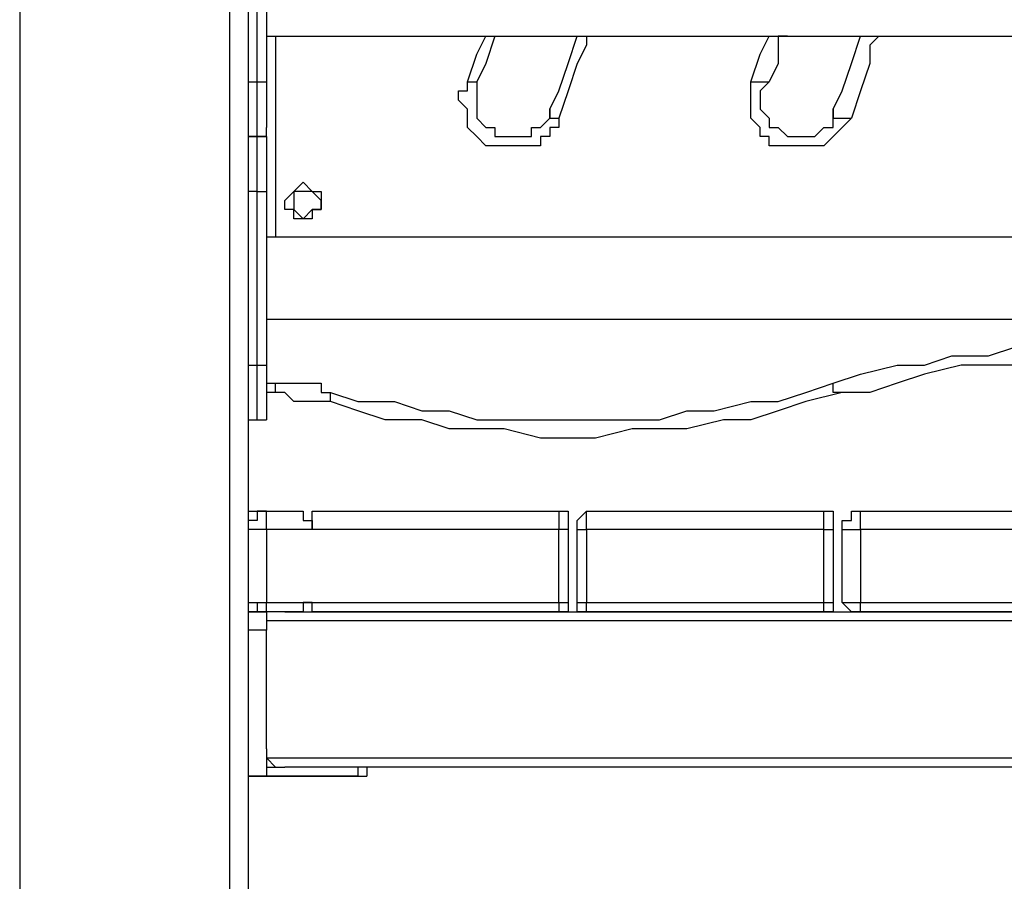
# Model space of a CAD drawing. Units: millimetres. Extents: x 9 to 152, y 56 to 191.
# Drawn here: x 74 to 77, y 159 to 162 of the extents above; entities that cross this region are included whole.
import ezdxf

# ---------------------------------------------------------------- set-up
doc = ezdxf.new("R2010")
doc.units = ezdxf.units.MM
doc.header["$MEASUREMENT"] = 0
doc.layers.add('Ebene 1', color=7, linetype='Continuous', lineweight=0)

msp = doc.modelspace()

# ---------------------------------------------------------------- linework, layer by layer
at = {"layer": 'Ebene 1', "color": 18, "lineweight": 25, "true_color": 0x000000}
for points in [[(73.5189, 177.8353), (73.5189, 177.8353), (73.5189, 147.4964), (73.5189, 147.4964)], [(74.4008, 165.3117), (74.4008, 165.3117), (74.4008, 147.4964), (74.4008, 147.4964)], [(74.3303, 147.4964), (74.3303, 147.4964), (74.3303, 165.1353), (74.3303, 165.1353)], [(74.4361, 162.1719), (74.4361, 162.1719), (74.4361, 162.8775), (74.4361, 162.8775)], [(74.4714, 162.8775), (74.4714, 162.8775), (74.4714, 162.1719), (74.4714, 162.1719)], [(74.4714, 162.3483), (74.4714, 162.3483), (80.9625, 162.3483), (80.9625, 162.3483)], [(74.5067, 162.3483), (74.5067, 162.3483), (74.5067, 161.5722), (74.5067, 161.5722)], [(74.4008, 162.1719), (74.4008, 162.1719), (74.4361, 162.1719), (74.4361, 162.1719)], [(74.4361, 161.9603), (74.4361, 161.9603), (74.4008, 161.9603), (74.4008, 161.9603)], [(74.4008, 161.9603), (74.4008, 161.9603), (74.4361, 161.9603), (74.4361, 161.9603)], [(74.4361, 161.9603), (74.4361, 161.9603), (74.4361, 161.9603), (74.4361, 161.9603)], [(74.4361, 161.7486), (74.4361, 161.7486), (74.4008, 161.7486), (74.4008, 161.7486)], [(74.4361, 161.0783), (74.4361, 161.0783), (74.4361, 161.7486), (74.4361, 161.7486)], [(74.4714, 161.7486), (74.4714, 161.7486), (74.4714, 161.0783), (74.4714, 161.0783)], [(80.9625, 161.5722), (80.9625, 161.5722), (74.4714, 161.5722), (74.4714, 161.5722)], [(74.4714, 161.2547), (74.4714, 161.2547), (80.9625, 161.2547), (80.9625, 161.2547)], [(74.4008, 161.0783), (74.4008, 161.0783), (74.4361, 161.0783), (74.4361, 161.0783)], [(74.4714, 161.0078), (74.4714, 161.0078), (74.5067, 161.0078), (74.5067, 161.0078)], [(74.5067, 160.9725), (74.5067, 160.9725), (74.4714, 160.9725), (74.4714, 160.9725)], [(74.4008, 160.8667), (74.4008, 160.8667), (74.4361, 160.8667), (74.4361, 160.8667)], [(74.4714, 160.5139), (74.4714, 160.5139), (74.5772, 160.5139), (74.5772, 160.5139)], [(74.6831, 160.5139), (74.6831, 160.5139), (75.6003, 160.5139), (75.6003, 160.5139)], [(75.7061, 160.5139), (75.7061, 160.5139), (76.6233, 160.5139), (76.6233, 160.5139)], [(76.7644, 160.5139), (76.7644, 160.5139), (77.6464, 160.5139), (77.6464, 160.5139)], [(74.6478, 160.4433), (74.6478, 160.4433), (74.4714, 160.4433), (74.4714, 160.4433)], [(74.4714, 160.4433), (74.4714, 160.4433), (74.4714, 160.1611), (74.4714, 160.1611)], [(75.6003, 160.4433), (75.6003, 160.4433), (74.6478, 160.4433), (74.6478, 160.4433)], [(75.6003, 160.1611), (75.6003, 160.1611), (75.6003, 160.4433), (75.6003, 160.4433)], [(75.6356, 160.4433), (75.6356, 160.4433), (75.6356, 160.1611), (75.6356, 160.1611)], [(75.6708, 160.1611), (75.6708, 160.1611), (75.6708, 160.4433), (75.6708, 160.4433)], [(75.7061, 160.4433), (75.7061, 160.4433), (75.7061, 160.1611), (75.7061, 160.1611)], [(76.6233, 160.4433), (76.6233, 160.4433), (75.7061, 160.4433), (75.7061, 160.4433)], [(76.6233, 160.1611), (76.6233, 160.1611), (76.6233, 160.4433), (76.6233, 160.4433)], [(76.6586, 160.4433), (76.6586, 160.4433), (76.6586, 160.1611), (76.6586, 160.1611)], [(76.6939, 160.1611), (76.6939, 160.1611), (76.6939, 160.4433), (76.6939, 160.4433)], [(77.6464, 160.4433), (77.6464, 160.4433), (76.7644, 160.4433), (76.7644, 160.4433)], [(76.7644, 160.4433), (76.7644, 160.4433), (76.7644, 160.1611), (76.7644, 160.1611)], [(74.4714, 160.1611), (74.4714, 160.1611), (74.6478, 160.1611), (74.6478, 160.1611)], [(74.6478, 160.1611), (74.6478, 160.1611), (75.6003, 160.1611), (75.6003, 160.1611)], [(75.7061, 160.1611), (75.7061, 160.1611), (76.6233, 160.1611), (76.6233, 160.1611)], [(76.7644, 160.1611), (76.7644, 160.1611), (77.6464, 160.1611), (77.6464, 160.1611)], [(74.4008, 160.1258), (74.4008, 160.1258), (74.4714, 160.1258), (74.4714, 160.1258)], [(74.5772, 160.1258), (74.5772, 160.1258), (74.4714, 160.1258), (74.4714, 160.1258)], [(74.5419, 160.1258), (74.5419, 160.1258), (80.8919, 160.1258), (80.8919, 160.1258)], [(75.6003, 160.1258), (75.6003, 160.1258), (74.6831, 160.1258), (74.6831, 160.1258)], [(76.6233, 160.1258), (76.6233, 160.1258), (75.7061, 160.1258), (75.7061, 160.1258)], [(77.6464, 160.1258), (77.6464, 160.1258), (76.7644, 160.1258), (76.7644, 160.1258)], [(80.9625, 160.0906), (80.9625, 160.0906), (74.4714, 160.0906), (74.4714, 160.0906)], [(74.4714, 160.0553), (74.4714, 160.0553), (74.4008, 160.0553), (74.4008, 160.0553)], [(74.4714, 159.5967), (74.4714, 159.5967), (74.4714, 160.0553), (74.4714, 160.0553)], [(74.4714, 159.5967), (74.4714, 159.5967), (74.4714, 159.5261), (74.4714, 159.5261)], [(74.4714, 159.5614), (74.4714, 159.5614), (80.9625, 159.5614), (80.9625, 159.5614)], [(74.4714, 159.5261), (74.4714, 159.5261), (74.4714, 159.5261), (74.4714, 159.5261)], [(74.4714, 159.5261), (74.4714, 159.5261), (74.4714, 159.4908), (74.4714, 159.4908)], [(74.4714, 159.5261), (74.4714, 159.5261), (74.5419, 159.5261), (74.5419, 159.5261)], [(80.8919, 159.5261), (80.8919, 159.5261), (74.5419, 159.5261), (74.5419, 159.5261)], [(74.8242, 159.5261), (74.8242, 159.5261), (74.8242, 159.4908), (74.8242, 159.4908)], [(74.8594, 159.5261), (74.8594, 159.5261), (74.8594, 159.4908), (74.8594, 159.4908)], [(74.4008, 159.4908), (74.4008, 159.4908), (74.4714, 159.4908), (74.4714, 159.4908)], [(74.4361, 159.4908), (74.4361, 159.4908), (74.4008, 159.4908), (74.4008, 159.4908)], [(74.7889, 159.4908), (74.7889, 159.4908), (74.4361, 159.4908), (74.4361, 159.4908)], [(74.4714, 159.4908), (74.4714, 159.4908), (74.8242, 159.4908), (74.8242, 159.4908)]]:
    msp.add_open_spline(points, degree=3, dxfattribs=at)
for points, knots in [([(75.2475, 162.1719), (75.2475, 162.1719), (75.2828, 162.2778), (75.2828, 162.2778), (75.2828, 162.2778), (75.3181, 162.3483), (75.3181, 162.3483)], [0, 0, 0, 0, 1, 1, 1, 2, 2, 2, 2]), ([(75.3533, 162.3483), (75.3533, 162.3483), (75.3533, 162.3483), (75.3533, 162.3483), (75.3533, 162.3483), (75.3181, 162.2425), (75.3181, 162.2425), (75.3181, 162.2425), (75.2828, 162.1719), (75.2828, 162.1719)], [0, 0, 0, 0, 1, 1, 1, 2, 2, 2, 3, 3, 3, 3]), ([(75.565, 162.0661), (75.565, 162.0661), (75.6003, 162.1367), (75.6003, 162.1367), (75.6003, 162.1367), (75.6356, 162.2425), (75.6356, 162.2425), (75.6356, 162.2425), (75.6708, 162.3483), (75.6708, 162.3483)], [0, 0, 0, 0, 1, 1, 1, 2, 2, 2, 3, 3, 3, 3]), ([(75.7061, 162.3483), (75.7061, 162.3483), (75.7061, 162.3131), (75.7061, 162.3131), (75.7061, 162.3131), (75.6708, 162.2425), (75.6708, 162.2425), (75.6708, 162.2425), (75.6356, 162.1367), (75.6356, 162.1367), (75.6356, 162.1367), (75.6003, 162.0308), (75.6003, 162.0308)], [0, 0, 0, 0, 1, 1, 1, 2, 2, 2, 3, 3, 3, 4, 4, 4, 4]), ([(76.3411, 162.1719), (76.3411, 162.1719), (76.3764, 162.2778), (76.3764, 162.2778), (76.3764, 162.2778), (76.4117, 162.3483), (76.4117, 162.3483)], [0, 0, 0, 0, 1, 1, 1, 2, 2, 2, 2]), ([(76.4822, 162.3483), (76.4822, 162.3483), (76.4469, 162.3483), (76.4469, 162.3483), (76.4469, 162.3483), (76.4469, 162.2425), (76.4469, 162.2425), (76.4469, 162.2425), (76.4117, 162.1719), (76.4117, 162.1719)], [0, 0, 0, 0, 1, 1, 1, 2, 2, 2, 3, 3, 3, 3]), ([(76.6586, 162.0661), (76.6586, 162.0661), (76.6939, 162.1367), (76.6939, 162.1367), (76.6939, 162.1367), (76.7292, 162.2425), (76.7292, 162.2425), (76.7292, 162.2425), (76.7644, 162.3483), (76.7644, 162.3483)], [0, 0, 0, 0, 1, 1, 1, 2, 2, 2, 3, 3, 3, 3]), ([(76.835, 162.3483), (76.835, 162.3483), (76.7997, 162.3131), (76.7997, 162.3131), (76.7997, 162.3131), (76.7997, 162.2425), (76.7997, 162.2425), (76.7997, 162.2425), (76.7644, 162.1367), (76.7644, 162.1367), (76.7644, 162.1367), (76.7292, 162.0308), (76.7292, 162.0308)], [0, 0, 0, 0, 1, 1, 1, 2, 2, 2, 3, 3, 3, 4, 4, 4, 4]), ([(74.4361, 162.1719), (74.4361, 162.1719), (74.4361, 162.1719), (74.4361, 162.1719), (74.4361, 162.1719), (74.4714, 162.1719), (74.4714, 162.1719)], [0, 0, 0, 0, 1, 1, 1, 2, 2, 2, 2]), ([(74.4361, 161.9603), (74.4361, 161.9603), (74.4361, 161.9603), (74.4361, 161.9603), (74.4361, 161.9603), (74.4361, 161.9956), (74.4361, 161.9956), (74.4361, 161.9956), (74.4361, 162.0308), (74.4361, 162.0308), (74.4361, 162.0308), (74.4361, 162.0661), (74.4361, 162.0661), (74.4361, 162.0661), (74.4361, 162.1014), (74.4361, 162.1014), (74.4361, 162.1014), (74.4361, 162.1367), (74.4361, 162.1367), (74.4361, 162.1367), (74.4361, 162.1719), (74.4361, 162.1719)], [0, 0, 0, 0, 1, 1, 1, 2, 2, 2, 3, 3, 3, 4, 4, 4, 5, 5, 5, 6, 6, 6, 7, 7, 7, 7]), ([(74.4714, 162.1719), (74.4714, 162.1719), (74.4714, 162.1367), (74.4714, 162.1367), (74.4714, 162.1367), (74.4714, 162.1014), (74.4714, 162.1014), (74.4714, 162.1014), (74.4714, 162.0661), (74.4714, 162.0661), (74.4714, 162.0661), (74.4714, 162.0308), (74.4714, 162.0308), (74.4714, 162.0308), (74.4714, 161.9956), (74.4714, 161.9956)], [0, 0, 0, 0, 1, 1, 1, 2, 2, 2, 3, 3, 3, 4, 4, 4, 5, 5, 5, 5]), ([(75.6003, 162.0308), (75.6003, 162.0308), (75.6003, 161.9956), (75.6003, 161.9956), (75.6003, 161.9956), (75.565, 161.9956), (75.565, 161.9956), (75.565, 161.9956), (75.565, 161.9603), (75.565, 161.9603), (75.565, 161.9603), (75.5297, 161.9603), (75.5297, 161.9603), (75.5297, 161.9603), (75.5297, 161.925), (75.5297, 161.925), (75.5297, 161.925), (75.4944, 161.925), (75.4944, 161.925), (75.4944, 161.925), (75.4592, 161.925), (75.4592, 161.925), (75.4592, 161.925), (75.4239, 161.925), (75.4239, 161.925), (75.4239, 161.925), (75.3886, 161.925), (75.3886, 161.925), (75.3886, 161.925), (75.3533, 161.925), (75.3533, 161.925), (75.3533, 161.925), (75.3181, 161.925), (75.3181, 161.925), (75.3181, 161.925), (75.2828, 161.9603), (75.2828, 161.9603), (75.2828, 161.9603), (75.2475, 161.9956), (75.2475, 161.9956), (75.2475, 161.9956), (75.2475, 162.0308), (75.2475, 162.0308), (75.2475, 162.0308), (75.2475, 162.0661), (75.2475, 162.0661), (75.2475, 162.0661), (75.2122, 162.1014), (75.2122, 162.1014), (75.2122, 162.1014), (75.2122, 162.1367), (75.2122, 162.1367), (75.2122, 162.1367), (75.2475, 162.1367), (75.2475, 162.1367), (75.2475, 162.1367), (75.2475, 162.1719), (75.2475, 162.1719)], [0, 0, 0, 0, 1, 1, 1, 2, 2, 2, 3, 3, 3, 4, 4, 4, 5, 5, 5, 6, 6, 6, 7, 7, 7, 8, 8, 8, 9, 9, 9, 10, 10, 10, 11, 11, 11, 12, 12, 12, 13, 13, 13, 14, 14, 14, 15, 15, 15, 16, 16, 16, 17, 17, 17, 18, 18, 18, 19, 19, 19, 19]), ([(75.2475, 162.1719), (75.2475, 162.1719), (75.2475, 162.1719), (75.2475, 162.1719), (75.2475, 162.1719), (75.2828, 162.1719), (75.2828, 162.1719)], [0, 0, 0, 0, 1, 1, 1, 2, 2, 2, 2]), ([(75.2828, 162.1719), (75.2828, 162.1719), (75.2828, 162.1367), (75.2828, 162.1367), (75.2828, 162.1367), (75.2828, 162.1014), (75.2828, 162.1014), (75.2828, 162.1014), (75.2828, 162.0661), (75.2828, 162.0661), (75.2828, 162.0661), (75.2828, 162.0308), (75.2828, 162.0308), (75.2828, 162.0308), (75.3181, 161.9956), (75.3181, 161.9956), (75.3181, 161.9956), (75.3533, 161.9956), (75.3533, 161.9956), (75.3533, 161.9956), (75.3533, 161.9603), (75.3533, 161.9603), (75.3533, 161.9603), (75.3886, 161.9603), (75.3886, 161.9603), (75.3886, 161.9603), (75.4239, 161.9603), (75.4239, 161.9603), (75.4239, 161.9603), (75.4592, 161.9603), (75.4592, 161.9603), (75.4592, 161.9603), (75.4944, 161.9603), (75.4944, 161.9603), (75.4944, 161.9603), (75.4944, 161.9956), (75.4944, 161.9956), (75.4944, 161.9956), (75.5297, 161.9956), (75.5297, 161.9956), (75.5297, 161.9956), (75.565, 162.0308), (75.565, 162.0308), (75.565, 162.0308), (75.565, 162.0661), (75.565, 162.0661)], [0, 0, 0, 0, 1, 1, 1, 2, 2, 2, 3, 3, 3, 4, 4, 4, 5, 5, 5, 6, 6, 6, 7, 7, 7, 8, 8, 8, 9, 9, 9, 10, 10, 10, 11, 11, 11, 12, 12, 12, 13, 13, 13, 14, 14, 14, 15, 15, 15, 15]), ([(76.7292, 162.0308), (76.7292, 162.0308), (76.6939, 161.9956), (76.6939, 161.9956), (76.6939, 161.9956), (76.6586, 161.9603), (76.6586, 161.9603), (76.6586, 161.9603), (76.6233, 161.925), (76.6233, 161.925), (76.6233, 161.925), (76.5881, 161.925), (76.5881, 161.925), (76.5881, 161.925), (76.5528, 161.925), (76.5528, 161.925), (76.5528, 161.925), (76.5175, 161.925), (76.5175, 161.925), (76.5175, 161.925), (76.4822, 161.925), (76.4822, 161.925), (76.4822, 161.925), (76.4469, 161.925), (76.4469, 161.925), (76.4469, 161.925), (76.4117, 161.925), (76.4117, 161.925), (76.4117, 161.925), (76.4117, 161.9603), (76.4117, 161.9603), (76.4117, 161.9603), (76.3764, 161.9603), (76.3764, 161.9603), (76.3764, 161.9603), (76.3764, 161.9956), (76.3764, 161.9956), (76.3764, 161.9956), (76.3411, 162.0308), (76.3411, 162.0308), (76.3411, 162.0308), (76.3411, 162.0661), (76.3411, 162.0661), (76.3411, 162.0661), (76.3411, 162.1014), (76.3411, 162.1014), (76.3411, 162.1014), (76.3411, 162.1367), (76.3411, 162.1367), (76.3411, 162.1367), (76.3411, 162.1719), (76.3411, 162.1719)], [0, 0, 0, 0, 1, 1, 1, 2, 2, 2, 3, 3, 3, 4, 4, 4, 5, 5, 5, 6, 6, 6, 7, 7, 7, 8, 8, 8, 9, 9, 9, 10, 10, 10, 11, 11, 11, 12, 12, 12, 13, 13, 13, 14, 14, 14, 15, 15, 15, 16, 16, 16, 17, 17, 17, 17]), ([(76.3411, 162.1719), (76.3411, 162.1719), (76.3764, 162.1719), (76.3764, 162.1719), (76.3764, 162.1719), (76.4117, 162.1719), (76.4117, 162.1719)], [0, 0, 0, 0, 1, 1, 1, 2, 2, 2, 2]), ([(76.4117, 162.1719), (76.4117, 162.1719), (76.3764, 162.1367), (76.3764, 162.1367), (76.3764, 162.1367), (76.3764, 162.1014), (76.3764, 162.1014), (76.3764, 162.1014), (76.3764, 162.0661), (76.3764, 162.0661), (76.3764, 162.0661), (76.4117, 162.0308), (76.4117, 162.0308), (76.4117, 162.0308), (76.4117, 161.9956), (76.4117, 161.9956), (76.4117, 161.9956), (76.4469, 161.9956), (76.4469, 161.9956), (76.4469, 161.9956), (76.4822, 161.9603), (76.4822, 161.9603), (76.4822, 161.9603), (76.5175, 161.9603), (76.5175, 161.9603), (76.5175, 161.9603), (76.5528, 161.9603), (76.5528, 161.9603), (76.5528, 161.9603), (76.5881, 161.9603), (76.5881, 161.9603), (76.5881, 161.9603), (76.6233, 161.9956), (76.6233, 161.9956), (76.6233, 161.9956), (76.6586, 161.9956), (76.6586, 161.9956), (76.6586, 161.9956), (76.6586, 162.0308), (76.6586, 162.0308), (76.6586, 162.0308), (76.6586, 162.0661), (76.6586, 162.0661)], [0, 0, 0, 0, 1, 1, 1, 2, 2, 2, 3, 3, 3, 4, 4, 4, 5, 5, 5, 6, 6, 6, 7, 7, 7, 8, 8, 8, 9, 9, 9, 10, 10, 10, 11, 11, 11, 12, 12, 12, 13, 13, 13, 14, 14, 14, 14]), ([(75.565, 162.0661), (75.565, 162.0661), (75.565, 162.0661), (75.565, 162.0661), (75.565, 162.0661), (75.565, 162.0308), (75.565, 162.0308), (75.565, 162.0308), (75.6003, 162.0308), (75.6003, 162.0308)], [0, 0, 0, 0, 1, 1, 1, 2, 2, 2, 3, 3, 3, 3]), ([(76.6586, 162.0661), (76.6586, 162.0661), (76.6586, 162.0661), (76.6586, 162.0661), (76.6586, 162.0661), (76.6586, 162.0308), (76.6586, 162.0308), (76.6586, 162.0308), (76.6939, 162.0308), (76.6939, 162.0308), (76.6939, 162.0308), (76.7292, 162.0308), (76.7292, 162.0308)], [0, 0, 0, 0, 1, 1, 1, 2, 2, 2, 3, 3, 3, 4, 4, 4, 4]), ([(74.4361, 161.9603), (74.4361, 161.9603), (74.4361, 161.9603), (74.4361, 161.9603), (74.4361, 161.9603), (74.4714, 161.9603), (74.4714, 161.9603), (74.4714, 161.9603), (74.4714, 161.9956), (74.4714, 161.9956)], [0, 0, 0, 0, 1, 1, 1, 2, 2, 2, 3, 3, 3, 3]), ([(74.4714, 161.9603), (74.4714, 161.9603), (74.4714, 161.9603), (74.4714, 161.9603), (74.4714, 161.9603), (74.4361, 161.9603), (74.4361, 161.9603)], [0, 0, 0, 0, 1, 1, 1, 2, 2, 2, 2]), ([(74.4361, 161.7486), (74.4361, 161.7486), (74.4361, 161.7839), (74.4361, 161.7839), (74.4361, 161.7839), (74.4361, 161.8192), (74.4361, 161.8192), (74.4361, 161.8192), (74.4361, 161.8544), (74.4361, 161.8544), (74.4361, 161.8544), (74.4361, 161.8897), (74.4361, 161.8897), (74.4361, 161.8897), (74.4361, 161.925), (74.4361, 161.925), (74.4361, 161.925), (74.4361, 161.9603), (74.4361, 161.9603)], [0, 0, 0, 0, 1, 1, 1, 2, 2, 2, 3, 3, 3, 4, 4, 4, 5, 5, 5, 6, 6, 6, 6]), ([(74.4714, 161.9603), (74.4714, 161.9603), (74.4714, 161.925), (74.4714, 161.925), (74.4714, 161.925), (74.4714, 161.8897), (74.4714, 161.8897), (74.4714, 161.8897), (74.4714, 161.8544), (74.4714, 161.8544), (74.4714, 161.8544), (74.4714, 161.8192), (74.4714, 161.8192), (74.4714, 161.8192), (74.4714, 161.7839), (74.4714, 161.7839), (74.4714, 161.7839), (74.4714, 161.7486), (74.4714, 161.7486)], [0, 0, 0, 0, 1, 1, 1, 2, 2, 2, 3, 3, 3, 4, 4, 4, 5, 5, 5, 6, 6, 6, 6]), ([(74.4361, 161.7486), (74.4361, 161.7486), (74.4361, 161.7486), (74.4361, 161.7486), (74.4361, 161.7486), (74.4714, 161.7486), (74.4714, 161.7486)], [0, 0, 0, 0, 1, 1, 1, 2, 2, 2, 2]), ([(74.6831, 161.7133), (74.6831, 161.7133), (74.6831, 161.7133), (74.6831, 161.7133), (74.6831, 161.7133), (74.6831, 161.7486), (74.6831, 161.7486), (74.6831, 161.7486), (74.6478, 161.7486), (74.6478, 161.7486), (74.6478, 161.7486), (74.6125, 161.7839), (74.6125, 161.7839), (74.6125, 161.7839), (74.5772, 161.7486), (74.5772, 161.7486), (74.5772, 161.7486), (74.5419, 161.7133), (74.5419, 161.7133), (74.5419, 161.7133), (74.5419, 161.6781), (74.5419, 161.6781), (74.5419, 161.6781), (74.5772, 161.6781), (74.5772, 161.6781), (74.5772, 161.6781), (74.5772, 161.6428), (74.5772, 161.6428), (74.5772, 161.6428), (74.6125, 161.6428), (74.6125, 161.6428), (74.6125, 161.6428), (74.6478, 161.6428), (74.6478, 161.6428), (74.6478, 161.6428), (74.6478, 161.6781), (74.6478, 161.6781), (74.6478, 161.6781), (74.6831, 161.6781), (74.6831, 161.6781), (74.6831, 161.6781), (74.6831, 161.7133), (74.6831, 161.7133)], [0, 0, 0, 0, 1, 1, 1, 2, 2, 2, 3, 3, 3, 4, 4, 4, 5, 5, 5, 6, 6, 6, 7, 7, 7, 8, 8, 8, 9, 9, 9, 10, 10, 10, 11, 11, 11, 12, 12, 12, 13, 13, 13, 14, 14, 14, 14]), ([(74.6831, 161.7133), (74.6831, 161.7133), (74.6831, 161.6781), (74.6831, 161.6781), (74.6831, 161.6781), (74.6478, 161.6781), (74.6478, 161.6781), (74.6478, 161.6781), (74.6125, 161.6428), (74.6125, 161.6428), (74.6125, 161.6428), (74.5772, 161.6781), (74.5772, 161.6781), (74.5772, 161.6781), (74.5772, 161.7133), (74.5772, 161.7133), (74.5772, 161.7133), (74.5772, 161.7486), (74.5772, 161.7486), (74.5772, 161.7486), (74.6125, 161.7486), (74.6125, 161.7486), (74.6125, 161.7486), (74.6478, 161.7486), (74.6478, 161.7486), (74.6478, 161.7486), (74.6831, 161.7133), (74.6831, 161.7133)], [0, 0, 0, 0, 1, 1, 1, 2, 2, 2, 3, 3, 3, 4, 4, 4, 5, 5, 5, 6, 6, 6, 7, 7, 7, 8, 8, 8, 9, 9, 9, 9]), ([(76.6586, 161.0078), (76.6586, 161.0078), (76.7644, 161.0431), (76.7644, 161.0431), (76.7644, 161.0431), (76.9056, 161.0783), (76.9056, 161.0783), (76.9056, 161.0783), (77.0114, 161.0783), (77.0114, 161.0783), (77.0114, 161.0783), (77.1172, 161.1136), (77.1172, 161.1136), (77.1172, 161.1136), (77.2583, 161.1136), (77.2583, 161.1136), (77.2583, 161.1136), (77.3642, 161.1489), (77.3642, 161.1489), (77.3642, 161.1489), (77.47, 161.1489), (77.47, 161.1489), (77.47, 161.1489), (77.6111, 161.1489), (77.6111, 161.1489), (77.6111, 161.1489), (77.7169, 161.1489), (77.7169, 161.1489), (77.7169, 161.1489), (77.8228, 161.1489), (77.8228, 161.1489), (77.8228, 161.1489), (77.9639, 161.1489), (77.9639, 161.1489), (77.9639, 161.1489), (78.0697, 161.1489), (78.0697, 161.1489), (78.0697, 161.1489), (78.1756, 161.1136), (78.1756, 161.1136), (78.1756, 161.1136), (78.3167, 161.1136), (78.3167, 161.1136), (78.3167, 161.1136), (78.4225, 161.0783), (78.4225, 161.0783), (78.4225, 161.0783), (78.5283, 161.0783), (78.5283, 161.0783), (78.5283, 161.0783), (78.6342, 161.0431), (78.6342, 161.0431), (78.6342, 161.0431), (78.7753, 161.0078), (78.7753, 161.0078)], [0, 0, 0, 0, 1, 1, 1, 2, 2, 2, 3, 3, 3, 4, 4, 4, 5, 5, 5, 6, 6, 6, 7, 7, 7, 8, 8, 8, 9, 9, 9, 10, 10, 10, 11, 11, 11, 12, 12, 12, 13, 13, 13, 14, 14, 14, 15, 15, 15, 16, 16, 16, 17, 17, 17, 18, 18, 18, 18]), ([(78.74, 160.9725), (78.74, 160.9725), (78.6342, 160.9725), (78.6342, 160.9725), (78.6342, 160.9725), (78.5283, 161.0078), (78.5283, 161.0078), (78.5283, 161.0078), (78.4225, 161.0431), (78.4225, 161.0431), (78.4225, 161.0431), (78.2814, 161.0783), (78.2814, 161.0783), (78.2814, 161.0783), (78.1756, 161.0783), (78.1756, 161.0783), (78.1756, 161.0783), (78.0697, 161.0783), (78.0697, 161.0783), (78.0697, 161.0783), (77.9639, 161.1136), (77.9639, 161.1136), (77.9639, 161.1136), (77.8228, 161.1136), (77.8228, 161.1136), (77.8228, 161.1136), (77.7169, 161.1136), (77.7169, 161.1136), (77.7169, 161.1136), (77.6111, 161.1136), (77.6111, 161.1136), (77.6111, 161.1136), (77.47, 161.1136), (77.47, 161.1136), (77.47, 161.1136), (77.3642, 161.0783), (77.3642, 161.0783), (77.3642, 161.0783), (77.2583, 161.0783), (77.2583, 161.0783), (77.2583, 161.0783), (77.1525, 161.0783), (77.1525, 161.0783), (77.1525, 161.0783), (77.0114, 161.0431), (77.0114, 161.0431), (77.0114, 161.0431), (76.9056, 161.0078), (76.9056, 161.0078), (76.9056, 161.0078), (76.7997, 160.9725), (76.7997, 160.9725), (76.7997, 160.9725), (76.6939, 160.9725), (76.6939, 160.9725)], [0, 0, 0, 0, 1, 1, 1, 2, 2, 2, 3, 3, 3, 4, 4, 4, 5, 5, 5, 6, 6, 6, 7, 7, 7, 8, 8, 8, 9, 9, 9, 10, 10, 10, 11, 11, 11, 12, 12, 12, 13, 13, 13, 14, 14, 14, 15, 15, 15, 16, 16, 16, 17, 17, 17, 18, 18, 18, 18]), ([(74.4361, 161.0783), (74.4361, 161.0783), (74.4361, 161.0783), (74.4361, 161.0783), (74.4361, 161.0783), (74.4714, 161.0783), (74.4714, 161.0783)], [0, 0, 0, 0, 1, 1, 1, 2, 2, 2, 2]), ([(74.4361, 160.8667), (74.4361, 160.8667), (74.4361, 160.8667), (74.4361, 160.8667), (74.4361, 160.8667), (74.4361, 160.9019), (74.4361, 160.9019), (74.4361, 160.9019), (74.4361, 160.9372), (74.4361, 160.9372), (74.4361, 160.9372), (74.4361, 160.9725), (74.4361, 160.9725), (74.4361, 160.9725), (74.4361, 161.0078), (74.4361, 161.0078), (74.4361, 161.0078), (74.4361, 161.0431), (74.4361, 161.0431), (74.4361, 161.0431), (74.4361, 161.0783), (74.4361, 161.0783)], [0, 0, 0, 0, 1, 1, 1, 2, 2, 2, 3, 3, 3, 4, 4, 4, 5, 5, 5, 6, 6, 6, 7, 7, 7, 7]), ([(74.4714, 161.0783), (74.4714, 161.0783), (74.4714, 161.0431), (74.4714, 161.0431), (74.4714, 161.0431), (74.4714, 161.0078), (74.4714, 161.0078), (74.4714, 161.0078), (74.4714, 160.9725), (74.4714, 160.9725), (74.4714, 160.9725), (74.4714, 160.9372), (74.4714, 160.9372), (74.4714, 160.9372), (74.4714, 160.9019), (74.4714, 160.9019), (74.4714, 160.9019), (74.4714, 160.8667), (74.4714, 160.8667)], [0, 0, 0, 0, 1, 1, 1, 2, 2, 2, 3, 3, 3, 4, 4, 4, 5, 5, 5, 6, 6, 6, 6]), ([(74.5067, 160.9725), (74.5067, 160.9725), (74.5067, 160.9725), (74.5067, 160.9725), (74.5067, 160.9725), (74.5067, 161.0078), (74.5067, 161.0078)], [0, 0, 0, 0, 1, 1, 1, 2, 2, 2, 2]), ([(74.5067, 161.0078), (74.5067, 161.0078), (74.5419, 161.0078), (74.5419, 161.0078), (74.5419, 161.0078), (74.5772, 161.0078), (74.5772, 161.0078), (74.5772, 161.0078), (74.6125, 161.0078), (74.6125, 161.0078), (74.6125, 161.0078), (74.6478, 161.0078), (74.6478, 161.0078), (74.6478, 161.0078), (74.6831, 161.0078), (74.6831, 161.0078), (74.6831, 161.0078), (74.6831, 160.9725), (74.6831, 160.9725), (74.6831, 160.9725), (74.7183, 160.9725), (74.7183, 160.9725)], [0, 0, 0, 0, 1, 1, 1, 2, 2, 2, 3, 3, 3, 4, 4, 4, 5, 5, 5, 6, 6, 6, 7, 7, 7, 7]), ([(74.7183, 160.9725), (74.7183, 160.9725), (74.8242, 160.9372), (74.8242, 160.9372), (74.8242, 160.9372), (74.9653, 160.9372), (74.9653, 160.9372), (74.9653, 160.9372), (75.0711, 160.9019), (75.0711, 160.9019), (75.0711, 160.9019), (75.1769, 160.9019), (75.1769, 160.9019), (75.1769, 160.9019), (75.2828, 160.8667), (75.2828, 160.8667), (75.2828, 160.8667), (75.4239, 160.8667), (75.4239, 160.8667), (75.4239, 160.8667), (75.5297, 160.8667), (75.5297, 160.8667), (75.5297, 160.8667), (75.6356, 160.8667), (75.6356, 160.8667), (75.6356, 160.8667), (75.7414, 160.8667), (75.7414, 160.8667), (75.7414, 160.8667), (75.8825, 160.8667), (75.8825, 160.8667), (75.8825, 160.8667), (75.9883, 160.8667), (75.9883, 160.8667), (75.9883, 160.8667), (76.0942, 160.9019), (76.0942, 160.9019), (76.0942, 160.9019), (76.2, 160.9019), (76.2, 160.9019), (76.2, 160.9019), (76.3411, 160.9372), (76.3411, 160.9372), (76.3411, 160.9372), (76.4469, 160.9372), (76.4469, 160.9372), (76.4469, 160.9372), (76.5528, 160.9725), (76.5528, 160.9725), (76.5528, 160.9725), (76.6586, 161.0078), (76.6586, 161.0078)], [0, 0, 0, 0, 1, 1, 1, 2, 2, 2, 3, 3, 3, 4, 4, 4, 5, 5, 5, 6, 6, 6, 7, 7, 7, 8, 8, 8, 9, 9, 9, 10, 10, 10, 11, 11, 11, 12, 12, 12, 13, 13, 13, 14, 14, 14, 15, 15, 15, 16, 16, 16, 17, 17, 17, 17]), ([(76.6939, 160.9725), (76.6939, 160.9725), (76.6939, 160.9725), (76.6939, 160.9725), (76.6939, 160.9725), (76.6586, 160.9725), (76.6586, 160.9725), (76.6586, 160.9725), (76.6586, 161.0078), (76.6586, 161.0078)], [0, 0, 0, 0, 1, 1, 1, 2, 2, 2, 3, 3, 3, 3]), ([(74.7183, 160.9372), (74.7183, 160.9372), (74.6831, 160.9372), (74.6831, 160.9372), (74.6831, 160.9372), (74.6478, 160.9372), (74.6478, 160.9372), (74.6478, 160.9372), (74.6125, 160.9372), (74.6125, 160.9372), (74.6125, 160.9372), (74.5772, 160.9372), (74.5772, 160.9372), (74.5772, 160.9372), (74.5419, 160.9725), (74.5419, 160.9725), (74.5419, 160.9725), (74.5067, 160.9725), (74.5067, 160.9725)], [0, 0, 0, 0, 1, 1, 1, 2, 2, 2, 3, 3, 3, 4, 4, 4, 5, 5, 5, 6, 6, 6, 6]), ([(74.7183, 160.9372), (74.7183, 160.9372), (74.7183, 160.9372), (74.7183, 160.9372), (74.7183, 160.9372), (74.7183, 160.9725), (74.7183, 160.9725)], [0, 0, 0, 0, 1, 1, 1, 2, 2, 2, 2]), ([(76.6939, 160.9725), (76.6939, 160.9725), (76.5528, 160.9372), (76.5528, 160.9372), (76.5528, 160.9372), (76.4469, 160.9019), (76.4469, 160.9019), (76.4469, 160.9019), (76.3411, 160.8667), (76.3411, 160.8667), (76.3411, 160.8667), (76.2353, 160.8667), (76.2353, 160.8667), (76.2353, 160.8667), (76.0942, 160.8314), (76.0942, 160.8314), (76.0942, 160.8314), (75.9883, 160.8314), (75.9883, 160.8314), (75.9883, 160.8314), (75.8825, 160.8314), (75.8825, 160.8314), (75.8825, 160.8314), (75.7414, 160.7961), (75.7414, 160.7961), (75.7414, 160.7961), (75.6356, 160.7961), (75.6356, 160.7961), (75.6356, 160.7961), (75.5297, 160.7961), (75.5297, 160.7961), (75.5297, 160.7961), (75.3886, 160.8314), (75.3886, 160.8314), (75.3886, 160.8314), (75.2828, 160.8314), (75.2828, 160.8314), (75.2828, 160.8314), (75.1769, 160.8314), (75.1769, 160.8314), (75.1769, 160.8314), (75.0711, 160.8667), (75.0711, 160.8667), (75.0711, 160.8667), (74.93, 160.8667), (74.93, 160.8667), (74.93, 160.8667), (74.8242, 160.9019), (74.8242, 160.9019), (74.8242, 160.9019), (74.7183, 160.9372), (74.7183, 160.9372)], [0, 0, 0, 0, 1, 1, 1, 2, 2, 2, 3, 3, 3, 4, 4, 4, 5, 5, 5, 6, 6, 6, 7, 7, 7, 8, 8, 8, 9, 9, 9, 10, 10, 10, 11, 11, 11, 12, 12, 12, 13, 13, 13, 14, 14, 14, 15, 15, 15, 16, 16, 16, 17, 17, 17, 17]), ([(74.4361, 160.8667), (74.4361, 160.8667), (74.4361, 160.8667), (74.4361, 160.8667), (74.4361, 160.8667), (74.4714, 160.8667), (74.4714, 160.8667)], [0, 0, 0, 0, 1, 1, 1, 2, 2, 2, 2]), ([(74.4714, 160.5139), (74.4714, 160.5139), (74.4714, 160.5139), (74.4714, 160.5139), (74.4714, 160.5139), (74.4361, 160.5139), (74.4361, 160.5139), (74.4361, 160.5139), (74.4361, 160.4786), (74.4361, 160.4786), (74.4361, 160.4786), (74.4008, 160.4786), (74.4008, 160.4786), (74.4008, 160.4786), (74.4008, 160.4433), (74.4008, 160.4433)], [0, 0, 0, 0, 1, 1, 1, 2, 2, 2, 3, 3, 3, 4, 4, 4, 5, 5, 5, 5]), ([(74.4008, 160.5139), (74.4008, 160.5139), (74.4361, 160.5139), (74.4361, 160.5139), (74.4361, 160.5139), (74.4714, 160.5139), (74.4714, 160.5139)], [0, 0, 0, 0, 1, 1, 1, 2, 2, 2, 2]), ([(74.4714, 160.4433), (74.4714, 160.4433), (74.4714, 160.4786), (74.4714, 160.4786), (74.4714, 160.4786), (74.4714, 160.5139), (74.4714, 160.5139)], [0, 0, 0, 0, 1, 1, 1, 2, 2, 2, 2]), ([(74.5772, 160.5139), (74.5772, 160.5139), (74.6125, 160.5139), (74.6125, 160.5139), (74.6125, 160.5139), (74.6125, 160.4786), (74.6125, 160.4786), (74.6125, 160.4786), (74.6478, 160.4786), (74.6478, 160.4786), (74.6478, 160.4786), (74.6478, 160.4433), (74.6478, 160.4433)], [0, 0, 0, 0, 1, 1, 1, 2, 2, 2, 3, 3, 3, 4, 4, 4, 4]), ([(74.6478, 160.4433), (74.6478, 160.4433), (74.6478, 160.4786), (74.6478, 160.4786), (74.6478, 160.4786), (74.6478, 160.5139), (74.6478, 160.5139), (74.6478, 160.5139), (74.6831, 160.5139), (74.6831, 160.5139)], [0, 0, 0, 0, 1, 1, 1, 2, 2, 2, 3, 3, 3, 3]), ([(75.6003, 160.5139), (75.6003, 160.5139), (75.6003, 160.5139), (75.6003, 160.5139), (75.6003, 160.5139), (75.6003, 160.4786), (75.6003, 160.4786), (75.6003, 160.4786), (75.6003, 160.4433), (75.6003, 160.4433)], [0, 0, 0, 0, 1, 1, 1, 2, 2, 2, 3, 3, 3, 3]), ([(75.6003, 160.5139), (75.6003, 160.5139), (75.6003, 160.5139), (75.6003, 160.5139), (75.6003, 160.5139), (75.6356, 160.5139), (75.6356, 160.5139), (75.6356, 160.5139), (75.6356, 160.4786), (75.6356, 160.4786), (75.6356, 160.4786), (75.6356, 160.4433), (75.6356, 160.4433)], [0, 0, 0, 0, 1, 1, 1, 2, 2, 2, 3, 3, 3, 4, 4, 4, 4]), ([(75.6708, 160.4433), (75.6708, 160.4433), (75.6708, 160.4786), (75.6708, 160.4786), (75.6708, 160.4786), (75.7061, 160.5139), (75.7061, 160.5139)], [0, 0, 0, 0, 1, 1, 1, 2, 2, 2, 2]), ([(75.7061, 160.4433), (75.7061, 160.4433), (75.7061, 160.4786), (75.7061, 160.4786), (75.7061, 160.4786), (75.7061, 160.5139), (75.7061, 160.5139)], [0, 0, 0, 0, 1, 1, 1, 2, 2, 2, 2]), ([(76.6233, 160.4433), (76.6233, 160.4433), (76.6233, 160.4786), (76.6233, 160.4786), (76.6233, 160.4786), (76.6233, 160.5139), (76.6233, 160.5139)], [0, 0, 0, 0, 1, 1, 1, 2, 2, 2, 2]), ([(76.6233, 160.5139), (76.6233, 160.5139), (76.6233, 160.5139), (76.6233, 160.5139), (76.6233, 160.5139), (76.6586, 160.5139), (76.6586, 160.5139), (76.6586, 160.5139), (76.6586, 160.4786), (76.6586, 160.4786), (76.6586, 160.4786), (76.6586, 160.4433), (76.6586, 160.4433)], [0, 0, 0, 0, 1, 1, 1, 2, 2, 2, 3, 3, 3, 4, 4, 4, 4]), ([(76.6939, 160.4433), (76.6939, 160.4433), (76.6939, 160.4786), (76.6939, 160.4786), (76.6939, 160.4786), (76.7292, 160.4786), (76.7292, 160.4786), (76.7292, 160.4786), (76.7292, 160.5139), (76.7292, 160.5139), (76.7292, 160.5139), (76.7644, 160.5139), (76.7644, 160.5139)], [0, 0, 0, 0, 1, 1, 1, 2, 2, 2, 3, 3, 3, 4, 4, 4, 4]), ([(76.7644, 160.4433), (76.7644, 160.4433), (76.7644, 160.4786), (76.7644, 160.4786), (76.7644, 160.4786), (76.7644, 160.5139), (76.7644, 160.5139)], [0, 0, 0, 0, 1, 1, 1, 2, 2, 2, 2]), ([(74.4714, 160.4433), (74.4714, 160.4433), (74.4714, 160.4433), (74.4714, 160.4433), (74.4714, 160.4433), (74.4361, 160.4433), (74.4361, 160.4433), (74.4361, 160.4433), (74.4008, 160.4433), (74.4008, 160.4433)], [0, 0, 0, 0, 1, 1, 1, 2, 2, 2, 3, 3, 3, 3]), ([(75.6356, 160.4433), (75.6356, 160.4433), (75.6356, 160.4433), (75.6356, 160.4433), (75.6356, 160.4433), (75.6003, 160.4433), (75.6003, 160.4433)], [0, 0, 0, 0, 1, 1, 1, 2, 2, 2, 2]), ([(75.6708, 160.4433), (75.6708, 160.4433), (75.6708, 160.4433), (75.6708, 160.4433), (75.6708, 160.4433), (75.7061, 160.4433), (75.7061, 160.4433)], [0, 0, 0, 0, 1, 1, 1, 2, 2, 2, 2]), ([(76.6233, 160.4433), (76.6233, 160.4433), (76.6233, 160.4433), (76.6233, 160.4433), (76.6233, 160.4433), (76.6586, 160.4433), (76.6586, 160.4433)], [0, 0, 0, 0, 1, 1, 1, 2, 2, 2, 2]), ([(76.6939, 160.4433), (76.6939, 160.4433), (76.6939, 160.4433), (76.6939, 160.4433), (76.6939, 160.4433), (76.7292, 160.4433), (76.7292, 160.4433), (76.7292, 160.4433), (76.7644, 160.4433), (76.7644, 160.4433)], [0, 0, 0, 0, 1, 1, 1, 2, 2, 2, 3, 3, 3, 3]), ([(74.4008, 160.1611), (74.4008, 160.1611), (74.4008, 160.1611), (74.4008, 160.1611), (74.4008, 160.1611), (74.4361, 160.1611), (74.4361, 160.1611), (74.4361, 160.1611), (74.4714, 160.1611), (74.4714, 160.1611)], [0, 0, 0, 0, 1, 1, 1, 2, 2, 2, 3, 3, 3, 3]), ([(74.4008, 160.1611), (74.4008, 160.1611), (74.4008, 160.1611), (74.4008, 160.1611), (74.4008, 160.1611), (74.4361, 160.1611), (74.4361, 160.1611), (74.4361, 160.1611), (74.4361, 160.1258), (74.4361, 160.1258), (74.4361, 160.1258), (74.4714, 160.1258), (74.4714, 160.1258)], [0, 0, 0, 0, 1, 1, 1, 2, 2, 2, 3, 3, 3, 4, 4, 4, 4]), ([(74.4714, 160.1258), (74.4714, 160.1258), (74.4714, 160.1258), (74.4714, 160.1258), (74.4714, 160.1258), (74.4714, 160.1611), (74.4714, 160.1611)], [0, 0, 0, 0, 1, 1, 1, 2, 2, 2, 2]), ([(74.6478, 160.1611), (74.6478, 160.1611), (74.6478, 160.1611), (74.6478, 160.1611), (74.6478, 160.1611), (74.6125, 160.1611), (74.6125, 160.1611), (74.6125, 160.1611), (74.6125, 160.1258), (74.6125, 160.1258), (74.6125, 160.1258), (74.5772, 160.1258), (74.5772, 160.1258)], [0, 0, 0, 0, 1, 1, 1, 2, 2, 2, 3, 3, 3, 4, 4, 4, 4]), ([(74.6831, 160.1258), (74.6831, 160.1258), (74.6831, 160.1258), (74.6831, 160.1258), (74.6831, 160.1258), (74.6478, 160.1258), (74.6478, 160.1258), (74.6478, 160.1258), (74.6478, 160.1611), (74.6478, 160.1611)], [0, 0, 0, 0, 1, 1, 1, 2, 2, 2, 3, 3, 3, 3]), ([(75.6003, 160.1611), (75.6003, 160.1611), (75.6003, 160.1611), (75.6003, 160.1611), (75.6003, 160.1611), (75.6003, 160.1258), (75.6003, 160.1258)], [0, 0, 0, 0, 1, 1, 1, 2, 2, 2, 2]), ([(75.6003, 160.1611), (75.6003, 160.1611), (75.6003, 160.1611), (75.6003, 160.1611), (75.6003, 160.1611), (75.6356, 160.1611), (75.6356, 160.1611)], [0, 0, 0, 0, 1, 1, 1, 2, 2, 2, 2]), ([(75.6356, 160.1611), (75.6356, 160.1611), (75.6356, 160.1611), (75.6356, 160.1611), (75.6356, 160.1611), (75.6356, 160.1258), (75.6356, 160.1258), (75.6356, 160.1258), (75.6003, 160.1258), (75.6003, 160.1258)], [0, 0, 0, 0, 1, 1, 1, 2, 2, 2, 3, 3, 3, 3]), ([(75.6708, 160.1611), (75.6708, 160.1611), (75.6708, 160.1611), (75.6708, 160.1611), (75.6708, 160.1611), (75.7061, 160.1611), (75.7061, 160.1611)], [0, 0, 0, 0, 1, 1, 1, 2, 2, 2, 2]), ([(75.7061, 160.1258), (75.7061, 160.1258), (75.7061, 160.1258), (75.7061, 160.1258), (75.7061, 160.1258), (75.6708, 160.1258), (75.6708, 160.1258), (75.6708, 160.1258), (75.6708, 160.1611), (75.6708, 160.1611)], [0, 0, 0, 0, 1, 1, 1, 2, 2, 2, 3, 3, 3, 3]), ([(75.7061, 160.1258), (75.7061, 160.1258), (75.7061, 160.1258), (75.7061, 160.1258), (75.7061, 160.1258), (75.7061, 160.1611), (75.7061, 160.1611)], [0, 0, 0, 0, 1, 1, 1, 2, 2, 2, 2]), ([(76.6233, 160.1258), (76.6233, 160.1258), (76.6233, 160.1258), (76.6233, 160.1258), (76.6233, 160.1258), (76.6233, 160.1611), (76.6233, 160.1611)], [0, 0, 0, 0, 1, 1, 1, 2, 2, 2, 2]), ([(76.6233, 160.1611), (76.6233, 160.1611), (76.6233, 160.1611), (76.6233, 160.1611), (76.6233, 160.1611), (76.6586, 160.1611), (76.6586, 160.1611)], [0, 0, 0, 0, 1, 1, 1, 2, 2, 2, 2]), ([(76.6586, 160.1611), (76.6586, 160.1611), (76.6586, 160.1611), (76.6586, 160.1611), (76.6586, 160.1611), (76.6586, 160.1258), (76.6586, 160.1258), (76.6586, 160.1258), (76.6233, 160.1258), (76.6233, 160.1258)], [0, 0, 0, 0, 1, 1, 1, 2, 2, 2, 3, 3, 3, 3]), ([(76.6939, 160.1611), (76.6939, 160.1611), (76.6939, 160.1611), (76.6939, 160.1611), (76.6939, 160.1611), (76.7292, 160.1611), (76.7292, 160.1611), (76.7292, 160.1611), (76.7644, 160.1611), (76.7644, 160.1611)], [0, 0, 0, 0, 1, 1, 1, 2, 2, 2, 3, 3, 3, 3]), ([(76.7644, 160.1258), (76.7644, 160.1258), (76.7292, 160.1258), (76.7292, 160.1258), (76.7292, 160.1258), (76.6939, 160.1611), (76.6939, 160.1611)], [0, 0, 0, 0, 1, 1, 1, 2, 2, 2, 2]), ([(76.7644, 160.1258), (76.7644, 160.1258), (76.7644, 160.1258), (76.7644, 160.1258), (76.7644, 160.1258), (76.7644, 160.1611), (76.7644, 160.1611)], [0, 0, 0, 0, 1, 1, 1, 2, 2, 2, 2]), ([(74.4714, 160.1258), (74.4714, 160.1258), (74.4361, 160.1258), (74.4361, 160.1258), (74.4361, 160.1258), (74.4008, 160.1258), (74.4008, 160.1258)], [0, 0, 0, 0, 1, 1, 1, 2, 2, 2, 2]), ([(74.4714, 160.1258), (74.4714, 160.1258), (74.4714, 160.1258), (74.4714, 160.1258), (74.4714, 160.1258), (74.4361, 160.1258), (74.4361, 160.1258), (74.4361, 160.1258), (74.4008, 160.1258), (74.4008, 160.1258)], [0, 0, 0, 0, 1, 1, 1, 2, 2, 2, 3, 3, 3, 3]), ([(74.5419, 160.1258), (74.5419, 160.1258), (74.5419, 160.1258), (74.5419, 160.1258), (74.5419, 160.1258), (74.5067, 160.1258), (74.5067, 160.1258), (74.5067, 160.1258), (74.4714, 160.1258), (74.4714, 160.1258), (74.4714, 160.1258), (74.4714, 160.0906), (74.4714, 160.0906)], [0, 0, 0, 0, 1, 1, 1, 2, 2, 2, 3, 3, 3, 4, 4, 4, 4]), ([(74.4714, 160.1258), (74.4714, 160.1258), (74.4714, 160.0906), (74.4714, 160.0906), (74.4714, 160.0906), (74.4714, 160.0553), (74.4714, 160.0553)], [0, 0, 0, 0, 1, 1, 1, 2, 2, 2, 2]), ([(74.4714, 160.0906), (74.4714, 160.0906), (74.4714, 160.0906), (74.4714, 160.0906), (74.4714, 160.0906), (74.4714, 160.0553), (74.4714, 160.0553)], [0, 0, 0, 0, 1, 1, 1, 2, 2, 2, 2]), ([(74.4714, 159.5967), (74.4714, 159.5967), (74.4714, 159.5967), (74.4714, 159.5967), (74.4714, 159.5967), (74.4714, 159.5614), (74.4714, 159.5614)], [0, 0, 0, 0, 1, 1, 1, 2, 2, 2, 2]), ([(74.4714, 159.5614), (74.4714, 159.5614), (74.4714, 159.5614), (74.4714, 159.5614), (74.4714, 159.5614), (74.5067, 159.5261), (74.5067, 159.5261), (74.5067, 159.5261), (74.5419, 159.5261), (74.5419, 159.5261)], [0, 0, 0, 0, 1, 1, 1, 2, 2, 2, 3, 3, 3, 3]), ([(74.4714, 159.4908), (74.4714, 159.4908), (74.4714, 159.4908), (74.4714, 159.4908), (74.4714, 159.4908), (74.4361, 159.4908), (74.4361, 159.4908)], [0, 0, 0, 0, 1, 1, 1, 2, 2, 2, 2]), ([(74.7889, 159.4908), (74.7889, 159.4908), (74.7889, 159.4908), (74.7889, 159.4908), (74.7889, 159.4908), (74.8242, 159.4908), (74.8242, 159.4908)], [0, 0, 0, 0, 1, 1, 1, 2, 2, 2, 2]), ([(74.8242, 159.4908), (74.8242, 159.4908), (74.8242, 159.4908), (74.8242, 159.4908), (74.8242, 159.4908), (74.7889, 159.4908), (74.7889, 159.4908)], [0, 0, 0, 0, 1, 1, 1, 2, 2, 2, 2]), ([(74.8242, 159.4908), (74.8242, 159.4908), (74.8242, 159.4908), (74.8242, 159.4908), (74.8242, 159.4908), (74.8594, 159.4908), (74.8594, 159.4908)], [0, 0, 0, 0, 1, 1, 1, 2, 2, 2, 2]), ([(74.8242, 159.4908), (74.8242, 159.4908), (74.8242, 159.4908), (74.8242, 159.4908), (74.8242, 159.4908), (74.8594, 159.4908), (74.8594, 159.4908)], [0, 0, 0, 0, 1, 1, 1, 2, 2, 2, 2])]:
    msp.add_open_spline(points, degree=3, knots=knots, dxfattribs=at)

doc.saveas('drawing.dxf')
